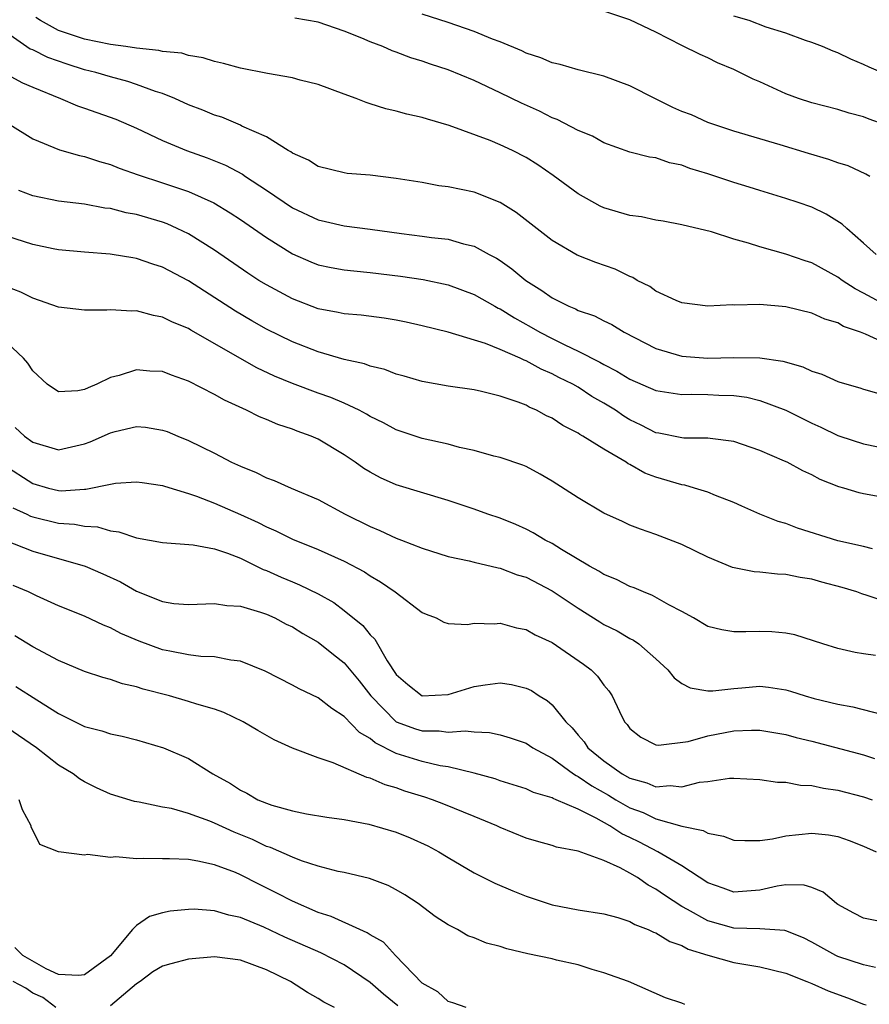
# Model space of a CAD drawing. Units: inches. Extents: x 2535000 to 2538000, y 1548000 to 1551000.
# Drawn here: x 2535166 to 2535231, y 1549143 to 1549219 of the extents above; entities that cross this region are included whole.
import ezdxf

# ---------------------------------------------------------------- set-up
doc = ezdxf.new("R2010")
doc.units = ezdxf.units.IN
doc.header["$MEASUREMENT"] = 0
doc.layers.add('LD25351548_2ft', color=21, linetype='Continuous')

msp = doc.modelspace()

# ---------------------------------------------------------------- linework, layer by layer
at = {"layer": 'LD25351548_2ft'}
for points, elevation in [([(2535233, 1549196.946), (2535231, 1549198.004), (2535230.337, 1549198.337), (2535229.337, 1549199), (2535229, 1549199.252), (2535227, 1549200.35), (2535226.498, 1549200.499), (2535225, 1549201.024), (2535223, 1549201.572), (2535222.143, 1549201.857), (2535221, 1549202.171), (2535219.272, 1549202.728), (2535217, 1549203.283), (2535215.552, 1549203.552), (2535215, 1549203.63), (2535213.881, 1549203.881), (2535213, 1549203.999), (2535211, 1549204.592), (2535210.713, 1549204.713), (2535209, 1549205.65), (2535207.076, 1549207.076), (2535205.897, 1549207.897), (2535205, 1549208.46), (2535203.945, 1549209), (2535203, 1549209.442), (2535202.237, 1549209.763), (2535199.077, 1549210.923), (2535197.401, 1549211.4), (2535197, 1549211.546), (2535195.806, 1549211.806), (2535195, 1549212.038), (2535194.212, 1549212.211), (2535193, 1549212.6), (2535192.686, 1549212.685), (2535191.916, 1549213), (2535191, 1549213.345), (2535189, 1549214.074), (2535187.591, 1549214.409), (2535187, 1549214.585), (2535185.075, 1549214.925), (2535183, 1549215.339), (2535181.699, 1549215.699), (2535181, 1549215.85), (2535180.131, 1549216.131), (2535179, 1549216.319), (2535178.483, 1549216.483), (2535177, 1549216.63), (2535176.711, 1549216.711), (2535175, 1549216.875), (2535174.183, 1549217), (2535173, 1549217.156), (2535171, 1549217.568), (2535169, 1549218.233), (2535167.606, 1549219), (2535167.254, 1549219.254)], 7962), ([(2535231.953, 1549201), (2535231, 1549201.859), (2535229.696, 1549203), (2535229.337, 1549203.337), (2535228.107, 1549204.107), (2535227, 1549204.626), (2535225.949, 1549205), (2535225, 1549205.315), (2535223, 1549205.912), (2535222.18, 1549206.18), (2535221, 1549206.53), (2535219, 1549207.214), (2535217.623, 1549207.623), (2535217, 1549207.879), (2535216.048, 1549208.048), (2535215, 1549208.422), (2535214.494, 1549208.494), (2535213, 1549208.881), (2535211, 1549209.583), (2535210.105, 1549210.105), (2535209, 1549210.549), (2535207.39, 1549211.39), (2535207, 1549211.521), (2535206.024, 1549212.023), (2535204.639, 1549212.639), (2535203, 1549213.452), (2535201, 1549214.397), (2535199, 1549215.214), (2535197.65, 1549215.65), (2535197, 1549215.88), (2535196.136, 1549216.136), (2535195, 1549216.572), (2535194.677, 1549216.678), (2535193.968, 1549217), (2535193, 1549217.371), (2535192.346, 1549217.654), (2535191, 1549218.187), (2535189, 1549218.885), (2535187.2, 1549219.201)], 7964), ([(2535231.486, 1549207), (2535231.173, 1549207.173), (2535229.806, 1549207.806), (2535229, 1549208.06), (2535228.311, 1549208.311), (2535226.762, 1549208.762), (2535224.558, 1549209.442), (2535221, 1549210.478), (2535219, 1549211.163), (2535217.734, 1549211.734), (2535217, 1549212.013), (2535216.31, 1549212.31), (2535214.973, 1549212.973), (2535213, 1549213.986), (2535211, 1549214.725), (2535209, 1549215.212), (2535207.623, 1549215.623), (2535207, 1549215.752), (2535206.131, 1549216.131), (2535205, 1549216.5), (2535204.667, 1549216.667), (2535203, 1549217.365), (2535202.414, 1549217.585), (2535201, 1549218.161), (2535199, 1549218.847), (2535197, 1549219.495)], 7966), ([(2535232.591, 1549211), (2535231.42, 1549211.42), (2535231, 1549211.587), (2535229.878, 1549211.878), (2535229, 1549212.154), (2535227, 1549212.667), (2535225.977, 1549213), (2535225, 1549213.361), (2535223, 1549214.289), (2535222.502, 1549214.501), (2535221, 1549215.236), (2535219.74, 1549215.74), (2535219, 1549216.124), (2535218.398, 1549216.398), (2535217, 1549217.091), (2535215, 1549218.122), (2535213, 1549219.065), (2535211, 1549219.72)], 7968), ([(2535233, 1549214.746), (2535231.421, 1549215.421), (2535231, 1549215.628), (2535230.024, 1549216.024), (2535229, 1549216.522), (2535228.642, 1549216.642), (2535227.822, 1549217), (2535227, 1549217.328), (2535226.517, 1549217.483), (2535225, 1549218.031), (2535223.504, 1549218.496), (2535222.185, 1549219), (2535221, 1549219.336)], 7970), ([(2535233, 1549194.019), (2535231.153, 1549194.847), (2535230.766, 1549195), (2535229.451, 1549195.451), (2535229, 1549195.733), (2535228.009, 1549196.009), (2535227, 1549196.481), (2535225, 1549196.961), (2535223, 1549197.137), (2535221.091, 1549197.091), (2535220.886, 1549197.114), (2535219, 1549197.007), (2535217, 1549197.271), (2535216.548, 1549197.452), (2535215, 1549198.176), (2535214.525, 1549198.525), (2535213.563, 1549199), (2535213.214, 1549199.214), (2535213, 1549199.29), (2535211.852, 1549199.852), (2535210.381, 1549200.381), (2535208.94, 1549200.94), (2535207, 1549202.064), (2535204.228, 1549204.228), (2535203, 1549204.994), (2535201, 1549205.778), (2535199, 1549206.194), (2535198.282, 1549206.282), (2535197, 1549206.525), (2535195, 1549206.853), (2535193, 1549207.091), (2535191.232, 1549207.231), (2535191, 1549207.267), (2535189, 1549207.759), (2535188.247, 1549208.247), (2535187, 1549208.785), (2535186.884, 1549208.884), (2535186.668, 1549209), (2535185, 1549210.047), (2535183.114, 1549210.886), (2535183, 1549210.949), (2535181.556, 1549211.556), (2535181, 1549211.726), (2535180.11, 1549212.11), (2535179, 1549212.526), (2535177.943, 1549213), (2535177, 1549213.379), (2535176.455, 1549213.544), (2535175, 1549214.09), (2535174.321, 1549214.32), (2535173, 1549214.661), (2535171.873, 1549215), (2535171, 1549215.217), (2535169.647, 1549215.647), (2535168.167, 1549216.167), (2535167, 1549216.741), (2535166.815, 1549216.815), (2535165, 1549218.059)], 7960), ([(2535164.746, 1549215), (2535166.221, 1549214.221), (2535167, 1549213.872), (2535169.15, 1549213), (2535170.44, 1549212.439), (2535171, 1549212.258), (2535173.402, 1549211.401), (2535175, 1549210.719), (2535177, 1549209.769), (2535178.84, 1549209), (2535180.438, 1549208.437), (2535181.863, 1549207.863), (2535183.166, 1549207.166), (2535183.392, 1549207), (2535185, 1549205.937), (2535187, 1549204.583), (2535189, 1549203.65), (2535189.544, 1549203.544), (2535191, 1549203.199), (2535193, 1549202.939), (2535195.403, 1549202.597), (2535197, 1549202.396), (2535197.709, 1549202.291), (2535199, 1549202.161), (2535200.18, 1549201.819), (2535201, 1549201.636), (2535202.157, 1549201), (2535202.712, 1549200.712), (2535203, 1549200.525), (2535203.893, 1549199.893), (2535204.97, 1549199), (2535206.219, 1549198.219), (2535207, 1549197.65), (2535208.285, 1549197), (2535208.796, 1549196.795), (2535209, 1549196.679), (2535210.268, 1549196.268), (2535211, 1549195.882), (2535211.598, 1549195.598), (2535212.563, 1549195), (2535215, 1549193.74), (2535217, 1549193.165), (2535219, 1549193.014), (2535221, 1549193.065), (2535223, 1549193.044), (2535224.773, 1549192.773), (2535226.327, 1549192.327), (2535227, 1549192.006), (2535227.769, 1549191.769), (2535229, 1549191.214), (2535229.16, 1549191.16), (2535230.715, 1549190.715), (2535231, 1549190.615), (2535233, 1549190.055)], 7958), ([(2535165.25, 1549211), (2535167, 1549209.887), (2535169.054, 1549209.054), (2535170.607, 1549208.607), (2535171, 1549208.537), (2535172.146, 1549208.146), (2535173, 1549207.921), (2535173.65, 1549207.649), (2535175.129, 1549207.129), (2535177, 1549206.519), (2535179, 1549205.836), (2535180.958, 1549204.958), (2535182.205, 1549204.205), (2535183, 1549203.675), (2535185, 1549202.293), (2535187, 1549201.04), (2535188.42, 1549200.42), (2535189, 1549200.195), (2535189.987, 1549199.986), (2535191, 1549199.805), (2535191.723, 1549199.723), (2535193, 1549199.612), (2535195.329, 1549199.329), (2535197.065, 1549199.064), (2535199, 1549198.647), (2535201, 1549197.905), (2535202.587, 1549197), (2535202.854, 1549196.854), (2535203, 1549196.793), (2535204.109, 1549196.109), (2535205.4, 1549195.4), (2535206.057, 1549195), (2535207, 1549194.51), (2535207.977, 1549194.023), (2535209, 1549193.549), (2535210.69, 1549192.689), (2535211, 1549192.507), (2535212.002, 1549192.002), (2535213, 1549191.39), (2535215, 1549190.52), (2535217, 1549190.21), (2535217.768, 1549190.232), (2535219, 1549190.21), (2535219.842, 1549190.158), (2535221, 1549190.121), (2535221.993, 1549189.993), (2535223, 1549189.747), (2535225, 1549188.999), (2535227, 1549188.005), (2535227.697, 1549187.697), (2535229, 1549187.06), (2535229.175, 1549187), (2535231, 1549186.409), (2535234.247, 1549185.753)], 7956), ([(2535233, 1549182.195), (2535231, 1549182.563), (2535230.642, 1549182.642), (2535229.466, 1549183), (2535229.096, 1549183.096), (2535227.663, 1549183.663), (2535227, 1549184.009), (2535226.321, 1549184.321), (2535225.097, 1549185), (2535224.915, 1549185.085), (2535223, 1549185.896), (2535221, 1549186.582), (2535219.19, 1549186.811), (2535219, 1549186.847), (2535217.157, 1549186.843), (2535217, 1549186.862), (2535215.233, 1549187.233), (2535215, 1549187.267), (2535213.857, 1549187.857), (2535213, 1549188.27), (2535212.541, 1549188.541), (2535211.881, 1549189), (2535211, 1549189.536), (2535210.065, 1549190.065), (2535209, 1549190.764), (2535208.594, 1549191), (2535207.527, 1549191.527), (2535207, 1549191.806), (2535206.153, 1549192.153), (2535205, 1549192.8), (2535204.848, 1549192.848), (2535204.547, 1549193), (2535203, 1549193.681), (2535201.863, 1549194.137), (2535199.002, 1549194.999), (2535197, 1549195.493), (2535195.77, 1549195.77), (2535195, 1549195.927), (2535194.077, 1549196.077), (2535192.312, 1549196.312), (2535191, 1549196.427), (2535190.535, 1549196.536), (2535189, 1549196.811), (2535187, 1549197.563), (2535185, 1549198.644), (2535184.427, 1549199), (2535183.563, 1549199.563), (2535181, 1549201.327), (2535179, 1549202.583), (2535178.129, 1549203), (2535177.347, 1549203.347), (2535177, 1549203.473), (2535175, 1549204.064), (2535174.209, 1549204.209), (2535173, 1549204.523), (2535172.57, 1549204.57), (2535171, 1549204.867), (2535169, 1549205.106), (2535167, 1549205.514), (2535165.924, 1549205.924)], 7954), ([(2535231.677, 1549178.323), (2535231, 1549178.497), (2535229, 1549178.928), (2535225.909, 1549179.909), (2535225, 1549180.27), (2535224.421, 1549180.422), (2535222.992, 1549180.992), (2535221.619, 1549181.619), (2535221, 1549181.879), (2535219.581, 1549182.419), (2535219, 1549182.674), (2535217.978, 1549183), (2535217.221, 1549183.221), (2535217, 1549183.248), (2535215, 1549183.848), (2535214.158, 1549184.158), (2535213, 1549184.822), (2535212.876, 1549184.876), (2535212.699, 1549185), (2535211, 1549185.989), (2535209.375, 1549187), (2535209.131, 1549187.131), (2535209, 1549187.226), (2535207.833, 1549187.833), (2535207, 1549188.386), (2535206.577, 1549188.577), (2535205.803, 1549189), (2535205.238, 1549189.238), (2535205, 1549189.375), (2535204.379, 1549189.621), (2535203, 1549190.088), (2535201.562, 1549190.438), (2535201, 1549190.556), (2535199, 1549190.845), (2535197, 1549191.199), (2535195.611, 1549191.611), (2535195, 1549191.775), (2535194.124, 1549192.124), (2535193, 1549192.393), (2535192.567, 1549192.567), (2535191, 1549192.906), (2535189, 1549193.483), (2535187, 1549194.256), (2535185, 1549195.248), (2535183.879, 1549195.879), (2535182.618, 1549196.618), (2535179, 1549198.968), (2535177, 1549200.025), (2535176.248, 1549200.248), (2535175, 1549200.69), (2535174.721, 1549200.721), (2535173.134, 1549201), (2535172.976, 1549201.024), (2535171, 1549201.158), (2535169, 1549201.34), (2535168.577, 1549201.423), (2535167, 1549201.751), (2535165, 1549202.403)], 7952), ([(2535233, 1549174.173), (2535231.26, 1549174.74), (2535230.857, 1549174.857), (2535230.48, 1549175), (2535229.351, 1549175.351), (2535227.768, 1549175.768), (2535227, 1549175.996), (2535226.116, 1549176.116), (2535225, 1549176.358), (2535224.371, 1549176.371), (2535223, 1549176.538), (2535222.562, 1549176.562), (2535220.894, 1549176.894), (2535219, 1549177.671), (2535217, 1549178.668), (2535215, 1549179.424), (2535213.825, 1549179.825), (2535213, 1549180.153), (2535212.424, 1549180.424), (2535211, 1549181.057), (2535209, 1549182.243), (2535207, 1549183.543), (2535206.08, 1549184.081), (2535205, 1549184.651), (2535204.756, 1549184.755), (2535203, 1549185.354), (2535202.529, 1549185.47), (2535201, 1549185.897), (2535199.861, 1549186.139), (2535199, 1549186.378), (2535197, 1549186.818), (2535195, 1549187.494), (2535194.028, 1549188.028), (2535193, 1549188.522), (2535192.705, 1549188.705), (2535192.142, 1549189), (2535191, 1549189.533), (2535189.969, 1549189.969), (2535189, 1549190.308), (2535187, 1549191.053), (2535185.619, 1549191.619), (2535184.269, 1549192.27), (2535179.171, 1549195.171), (2535179, 1549195.281), (2535177.776, 1549195.776), (2535177, 1549196.172), (2535176.293, 1549196.292), (2535175, 1549196.645), (2535174.631, 1549196.631), (2535173, 1549196.739), (2535172.712, 1549196.712), (2535171, 1549196.692), (2535169, 1549196.944), (2535167, 1549197.62), (2535166.078, 1549198.078), (2535165, 1549198.492)], 7950), ([(2535231.903, 1549170.097), (2535231, 1549170.224), (2535230.34, 1549170.34), (2535229, 1549170.65), (2535227.858, 1549171), (2535225.702, 1549171.702), (2535225, 1549171.839), (2535223.936, 1549171.936), (2535223, 1549171.955), (2535221.921, 1549171.921), (2535221, 1549171.924), (2535220.077, 1549172.077), (2535219, 1549172.349), (2535217.889, 1549173), (2535217, 1549173.487), (2535215.983, 1549174.018), (2535214.73, 1549174.73), (2535214.033, 1549175), (2535213.323, 1549175.323), (2535213, 1549175.429), (2535211.955, 1549175.955), (2535211, 1549176.351), (2535210.606, 1549176.606), (2535209.891, 1549177), (2535207.726, 1549178.274), (2535207, 1549178.724), (2535206.462, 1549179), (2535205.554, 1549179.554), (2535205, 1549179.835), (2535204.2, 1549180.2), (2535203, 1549180.682), (2535202.061, 1549181), (2535201, 1549181.384), (2535199, 1549182.044), (2535195, 1549183.24), (2535193.783, 1549183.784), (2535193, 1549184.214), (2535192.515, 1549184.515), (2535191.837, 1549185), (2535191, 1549185.566), (2535189, 1549186.765), (2535188.461, 1549187), (2535187.378, 1549187.378), (2535187, 1549187.532), (2535185.887, 1549187.887), (2535185, 1549188.272), (2535184.479, 1549188.479), (2535183.46, 1549189), (2535181.77, 1549189.77), (2535181, 1549190.221), (2535179, 1549191.233), (2535177.687, 1549191.688), (2535177, 1549191.969), (2535176.015, 1549192.015), (2535175, 1549192.119), (2535173.674, 1549191.674), (2535173, 1549191.513), (2535171.945, 1549191), (2535171.268, 1549190.732), (2535171, 1549190.584), (2535170.482, 1549190.482), (2535169, 1549190.424), (2535168.126, 1549191), (2535167, 1549192.036), (2535166.617, 1549192.617), (2535166.3, 1549193), (2535165, 1549194.201)], 7948), ([(2535165.657, 1549187.656), (2535166.368, 1549187), (2535167, 1549186.543), (2535169, 1549185.943), (2535171, 1549186.399), (2535171.439, 1549186.561), (2535173, 1549187.266), (2535173.366, 1549187.366), (2535175, 1549187.733), (2535175.679, 1549187.68), (2535177, 1549187.47), (2535177.346, 1549187.346), (2535178.174, 1549187), (2535179, 1549186.677), (2535181, 1549185.688), (2535182.312, 1549185), (2535183, 1549184.677), (2535184.203, 1549184.203), (2535185, 1549183.8), (2535185.594, 1549183.594), (2535186.904, 1549183), (2535189, 1549182.115), (2535191.066, 1549181), (2535193, 1549180.034), (2535193.743, 1549179.744), (2535195, 1549179.147), (2535195.409, 1549179), (2535197, 1549178.375), (2535199, 1549177.732), (2535200.609, 1549177.391), (2535201, 1549177.284), (2535202.849, 1549176.85), (2535203, 1549176.833), (2535204.321, 1549176.321), (2535205, 1549176.128), (2535207, 1549175.088), (2535209, 1549173.741), (2535210.693, 1549172.693), (2535211, 1549172.508), (2535212.008, 1549172.008), (2535213, 1549171.422), (2535213.282, 1549171.282), (2535213.685, 1549171), (2535215, 1549169.857), (2535215.91, 1549169), (2535216.396, 1549168.396), (2535217, 1549167.964), (2535217.628, 1549167.628), (2535219, 1549167.396), (2535219.387, 1549167.387), (2535221, 1549167.574), (2535221.613, 1549167.613), (2535223, 1549167.738), (2535223.663, 1549167.663), (2535225, 1549167.465), (2535225.364, 1549167.364), (2535226.5, 1549167), (2535227.191, 1549166.809), (2535229, 1549166.355), (2535230.156, 1549166.156), (2535232.439, 1549165.562)], 7946), ([(2535164.787, 1549184.787), (2535167, 1549183.346), (2535168.221, 1549183), (2535169, 1549182.811), (2535169.204, 1549182.796), (2535171, 1549182.923), (2535171.082, 1549182.918), (2535173, 1549183.315), (2535173.375, 1549183.375), (2535175, 1549183.493), (2535175.42, 1549183.419), (2535177, 1549183.209), (2535177.149, 1549183.149), (2535179, 1549182.594), (2535179.609, 1549182.391), (2535181, 1549181.846), (2535183, 1549180.974), (2535184.356, 1549180.356), (2535185, 1549180.017), (2535185.717, 1549179.717), (2535187, 1549179.075), (2535189, 1549178.282), (2535191, 1549177.377), (2535192.545, 1549176.545), (2535193, 1549176.231), (2535193.787, 1549175.788), (2535194.922, 1549175), (2535197, 1549173.424), (2535197.293, 1549173.293), (2535198.079, 1549173), (2535198.667, 1549172.667), (2535199, 1549172.56), (2535200.498, 1549172.498), (2535201, 1549172.589), (2535202.553, 1549172.553), (2535203, 1549172.606), (2535204.251, 1549172.251), (2535205, 1549172.12), (2535205.706, 1549171.706), (2535207, 1549171.105), (2535209.434, 1549169.434), (2535210.015, 1549169), (2535210.508, 1549168.508), (2535211, 1549167.83), (2535211.378, 1549167.378), (2535211.636, 1549167), (2535212.194, 1549165.806), (2535212.591, 1549165), (2535212.788, 1549164.788), (2535213, 1549164.498), (2535213.829, 1549163.829), (2535215, 1549163.233), (2535215.192, 1549163.192), (2535217.485, 1549163.485), (2535219, 1549163.926), (2535221, 1549164.3), (2535222.368, 1549164.368), (2535223, 1549164.364), (2535225, 1549164.029), (2535225.799, 1549163.799), (2535227, 1549163.5), (2535231, 1549162.45), (2535231.823, 1549162.177)], 7944), ([(2535165.475, 1549181.475), (2535166.54, 1549181), (2535166.845, 1549180.845), (2535167, 1549180.793), (2535169, 1549180.308), (2535170.22, 1549180.22), (2535171, 1549180.063), (2535172.005, 1549180.005), (2535173, 1549179.711), (2535173.644, 1549179.644), (2535175, 1549179.171), (2535177, 1549178.809), (2535179.357, 1549178.643), (2535181, 1549178.321), (2535182.009, 1549177.991), (2535183, 1549177.601), (2535184.743, 1549176.743), (2535185, 1549176.656), (2535186.141, 1549176.141), (2535187, 1549175.773), (2535187.558, 1549175.558), (2535189, 1549174.854), (2535190.184, 1549174.184), (2535191, 1549173.582), (2535192.418, 1549172.418), (2535193, 1549171.696), (2535193.358, 1549171.358), (2535194.312, 1549169.688), (2535195, 1549168.653), (2535195.881, 1549167.881), (2535196.998, 1549167), (2535199, 1549167.112), (2535201, 1549167.719), (2535201.861, 1549167.86), (2535203, 1549167.994), (2535203.871, 1549167.871), (2535205, 1549167.604), (2535205.406, 1549167.406), (2535206.009, 1549167), (2535206.633, 1549166.633), (2535207, 1549166.314), (2535208.057, 1549165), (2535208.538, 1549164.538), (2535209, 1549163.977), (2535209.47, 1549163.47), (2535209.766, 1549163), (2535211, 1549161.998), (2535212.39, 1549161), (2535213, 1549160.65), (2535214.304, 1549160.304), (2535215, 1549160.003), (2535216.09, 1549160.09), (2535217, 1549159.997), (2535218.349, 1549160.349), (2535219, 1549160.398), (2535220.663, 1549160.663), (2535221, 1549160.666), (2535223, 1549160.569), (2535224.356, 1549160.356), (2535225, 1549160.348), (2535226.128, 1549160.128), (2535227, 1549160.102), (2535227.896, 1549159.896), (2535229, 1549159.745), (2535231, 1549159.224), (2535231.658, 1549159)], 7942), ([(2535163.512, 1549179.512), (2535167, 1549178.134), (2535171.04, 1549177), (2535172.406, 1549176.406), (2535173.771, 1549175.772), (2535175, 1549175.06), (2535177, 1549174.263), (2535177.879, 1549174.121), (2535179, 1549174.032), (2535181, 1549174.122), (2535181.951, 1549173.952), (2535183, 1549173.909), (2535184.55, 1549173.45), (2535185, 1549173.28), (2535185.639, 1549173), (2535186.53, 1549172.53), (2535187, 1549172.31), (2535187.801, 1549171.801), (2535189, 1549171.128), (2535190.173, 1549170.173), (2535191, 1549169.544), (2535192.157, 1549168.157), (2535193.037, 1549167), (2535195, 1549165.008), (2535196.472, 1549164.472), (2535197, 1549164.311), (2535198.304, 1549164.304), (2535199, 1549164.204), (2535200.31, 1549164.31), (2535201, 1549164.222), (2535202.175, 1549164.175), (2535203, 1549164.004), (2535203.777, 1549163.777), (2535205, 1549163.355), (2535205.522, 1549163), (2535207, 1549162.203), (2535208.652, 1549161), (2535208.857, 1549160.857), (2535209, 1549160.802), (2535210.058, 1549160.058), (2535211.351, 1549159.351), (2535211.919, 1549159), (2535213, 1549158.373), (2535214.009, 1549158.009), (2535215, 1549157.533), (2535217, 1549156.977), (2535218.638, 1549156.638), (2535219, 1549156.424), (2535220.205, 1549156.205), (2535221, 1549155.885), (2535221.851, 1549155.851), (2535223, 1549155.861), (2535223.989, 1549155.989), (2535225, 1549156.218), (2535227, 1549156.428), (2535228.287, 1549156.287), (2535229, 1549156.16), (2535229.873, 1549155.873), (2535231, 1549155.417), (2535231.972, 1549155)], 7940), ([(2535232.407, 1549149.593), (2535231, 1549149.886), (2535230.253, 1549150.253), (2535229, 1549150.937), (2535228.908, 1549151), (2535227.878, 1549151.878), (2535227, 1549152.246), (2535226.424, 1549152.424), (2535225, 1549152.437), (2535224.335, 1549152.335), (2535223, 1549152.029), (2535221, 1549151.871), (2535220.186, 1549152.186), (2535219, 1549152.606), (2535217, 1549153.907), (2535215.152, 1549155), (2535213.734, 1549155.734), (2535213, 1549156.096), (2535212.374, 1549156.374), (2535211.459, 1549157), (2535210.409, 1549157.591), (2535209, 1549158.269), (2535207.323, 1549159), (2535207.089, 1549159.09), (2535207, 1549159.152), (2535205.569, 1549159.569), (2535205, 1549159.843), (2535203, 1549160.467), (2535202.608, 1549160.608), (2535201, 1549161.046), (2535199, 1549161.521), (2535198.39, 1549161.61), (2535197, 1549161.938), (2535195, 1549162.561), (2535193.384, 1549163.384), (2535193, 1549163.714), (2535192.178, 1549164.178), (2535191, 1549165.42), (2535190.029, 1549166.029), (2535189, 1549166.838), (2535187.53, 1549167.53), (2535187, 1549167.834), (2535184.912, 1549168.912), (2535183, 1549169.672), (2535182.258, 1549169.743), (2535181, 1549170), (2535179.963, 1549170.037), (2535179, 1549170.165), (2535177.571, 1549170.429), (2535177, 1549170.55), (2535175.202, 1549171.202), (2535173.795, 1549171.795), (2535173, 1549172.23), (2535172.442, 1549172.442), (2535171, 1549173.135), (2535169, 1549173.942), (2535167.303, 1549174.697), (2535166.671, 1549175), (2535165.508, 1549175.507)], 7938), ([(2535231.909, 1549146.091), (2535231, 1549146.289), (2535229, 1549146.936), (2535228.862, 1549147), (2535227, 1549148.034), (2535226.357, 1549148.357), (2535225, 1549148.913), (2535224.93, 1549148.93), (2535223, 1549149.056), (2535221, 1549149.102), (2535219, 1549149.673), (2535217.445, 1549150.554), (2535217, 1549150.785), (2535215.654, 1549151.654), (2535215, 1549152.12), (2535214.412, 1549152.412), (2535213.577, 1549153), (2535213, 1549153.335), (2535212.256, 1549153.744), (2535211, 1549154.314), (2535209, 1549155.049), (2535207.352, 1549155.352), (2535207, 1549155.48), (2535205.803, 1549155.803), (2535205, 1549156.047), (2535203, 1549156.87), (2535202.736, 1549157), (2535201, 1549157.718), (2535198.666, 1549158.666), (2535197.799, 1549159), (2535197.2, 1549159.2), (2535195.666, 1549159.666), (2535195, 1549159.905), (2535194.137, 1549160.137), (2535193, 1549160.665), (2535192.724, 1549160.724), (2535190.146, 1549161.854), (2535189, 1549162.221), (2535187, 1549162.974), (2535185.603, 1549163.603), (2535184.329, 1549164.329), (2535183.206, 1549165), (2535181.714, 1549165.714), (2535181, 1549165.967), (2535179.649, 1549166.351), (2535179, 1549166.577), (2535177.528, 1549167), (2535175.522, 1549167.522), (2535175, 1549167.699), (2535173.93, 1549167.93), (2535173, 1549168.259), (2535172.41, 1549168.41), (2535171, 1549168.87), (2535169, 1549169.713), (2535167, 1549170.785), (2535165.622, 1549171.622)], 7936), ([(2535165.71, 1549167.71), (2535167.319, 1549166.682), (2535169, 1549165.642), (2535171, 1549164.651), (2535172.316, 1549164.316), (2535173, 1549164.085), (2535173.9, 1549163.9), (2535175, 1549163.622), (2535177.071, 1549163), (2535179, 1549162.172), (2535180.888, 1549161), (2535182.238, 1549160.238), (2535183, 1549159.733), (2535183.495, 1549159.495), (2535184.353, 1549159), (2535185, 1549158.727), (2535185.413, 1549158.587), (2535187, 1549158.139), (2535188.078, 1549157.922), (2535189.665, 1549157.665), (2535191, 1549157.469), (2535192.882, 1549157.118), (2535195, 1549156.512), (2535196.075, 1549156.076), (2535197.445, 1549155.444), (2535198.274, 1549155), (2535199, 1549154.555), (2535201, 1549153.38), (2535202.583, 1549152.583), (2535203.981, 1549151.981), (2535205, 1549151.569), (2535207, 1549150.908), (2535209, 1549150.519), (2535211, 1549150.203), (2535212.079, 1549149.921), (2535213, 1549149.621), (2535213.383, 1549149.383), (2535214.394, 1549149), (2535214.802, 1549148.802), (2535215, 1549148.741), (2535216.074, 1549148.074), (2535217, 1549147.77), (2535217.495, 1549147.495), (2535219, 1549147.037), (2535221, 1549146.477), (2535223, 1549146.13), (2535225, 1549145.633), (2535226.628, 1549145), (2535226.886, 1549144.886), (2535227, 1549144.86), (2535228.273, 1549144.273), (2535229.75, 1549143.75), (2535231, 1549143.245), (2535231.201, 1549143.201)], 7934), ([(2535217.235, 1549143.235), (2535217, 1549143.333), (2535215.74, 1549143.74), (2535212.881, 1549145), (2535211, 1549145.679), (2535210.085, 1549145.916), (2535209, 1549146.282), (2535207.343, 1549146.656), (2535207, 1549146.75), (2535205.145, 1549147.145), (2535203.518, 1549147.518), (2535203, 1549147.707), (2535201.951, 1549147.951), (2535201, 1549148.372), (2535200.526, 1549148.526), (2535199.713, 1549149), (2535199, 1549149.354), (2535198.009, 1549150.009), (2535196.694, 1549151), (2535195.67, 1549151.67), (2535195, 1549152.073), (2535194.386, 1549152.386), (2535192.934, 1549152.934), (2535191, 1549153.386), (2535190.518, 1549153.482), (2535189, 1549153.89), (2535187.703, 1549154.297), (2535187, 1549154.569), (2535185.315, 1549155.315), (2535185, 1549155.409), (2535183.928, 1549155.928), (2535182.509, 1549156.508), (2535181, 1549157.203), (2535180.65, 1549157.35), (2535179, 1549157.947), (2535177.681, 1549158.319), (2535177, 1549158.439), (2535175.199, 1549158.801), (2535174.855, 1549158.855), (2535173, 1549159.421), (2535171.916, 1549159.916), (2535171, 1549160.367), (2535170.612, 1549160.612), (2535170.13, 1549161), (2535169, 1549161.673), (2535167.299, 1549163), (2535165, 1549164.564)], 7932), ([(2535200.396, 1549143), (2535199.366, 1549143.366), (2535199, 1549143.449), (2535198.205, 1549144.205), (2535197, 1549144.863), (2535194.932, 1549147), (2535194.019, 1549148.019), (2535193, 1549148.595), (2535192.761, 1549148.761), (2535192.193, 1549149), (2535189.998, 1549149.998), (2535189, 1549150.312), (2535187, 1549151.18), (2535185.817, 1549151.817), (2535184.467, 1549152.467), (2535183, 1549153.224), (2535182.615, 1549153.385), (2535181, 1549153.995), (2535179.72, 1549154.279), (2535179, 1549154.39), (2535177.548, 1549154.452), (2535177, 1549154.442), (2535175.522, 1549154.478), (2535175, 1549154.437), (2535173.393, 1549154.608), (2535173, 1549154.553), (2535171.21, 1549154.79), (2535171, 1549154.727), (2535169, 1549154.996), (2535167.552, 1549155.552), (2535167, 1549156.663), (2535166.895, 1549156.895), (2535166.885, 1549157), (2535166.218, 1549158.218), (2535165.948, 1549159)], 7930), ([(2535195.117, 1549143.117), (2535194.025, 1549144.025), (2535193, 1549144.931), (2535191, 1549146.282), (2535189.197, 1549147.197), (2535186.417, 1549148.417), (2535184.804, 1549149.196), (2535183, 1549149.943), (2535182.109, 1549150.109), (2535181, 1549150.45), (2535179.441, 1549150.56), (2535179, 1549150.546), (2535177.581, 1549150.419), (2535177, 1549150.286), (2535175.991, 1549150.008), (2535175, 1549149.322), (2535174.694, 1549149), (2535173, 1549146.984), (2535171, 1549145.504), (2535170.542, 1549145.458), (2535169, 1549145.541), (2535168.03, 1549145.97), (2535166.25, 1549147), (2535165.619, 1549147.619)], 7928), ([(2535190.255, 1549143), (2535189.414, 1549143.414), (2535189, 1549143.684), (2535188.159, 1549144.159), (2535186.846, 1549145), (2535185, 1549145.888), (2535183, 1549146.632), (2535181, 1549146.896), (2535179, 1549146.729), (2535177.637, 1549146.362), (2535177, 1549146.17), (2535176.266, 1549145.734), (2535175.277, 1549145), (2535175, 1549144.813), (2535173, 1549143.119)], 7926), ([(2535168.787, 1549143), (2535167.77, 1549143.77), (2535167, 1549144.092), (2535166.485, 1549144.485), (2535165.5, 1549145)], 7926)]:
    msp.add_lwpolyline(points, dxfattribs=dict(at, elevation=elevation))

doc.saveas('drawing.dxf')
